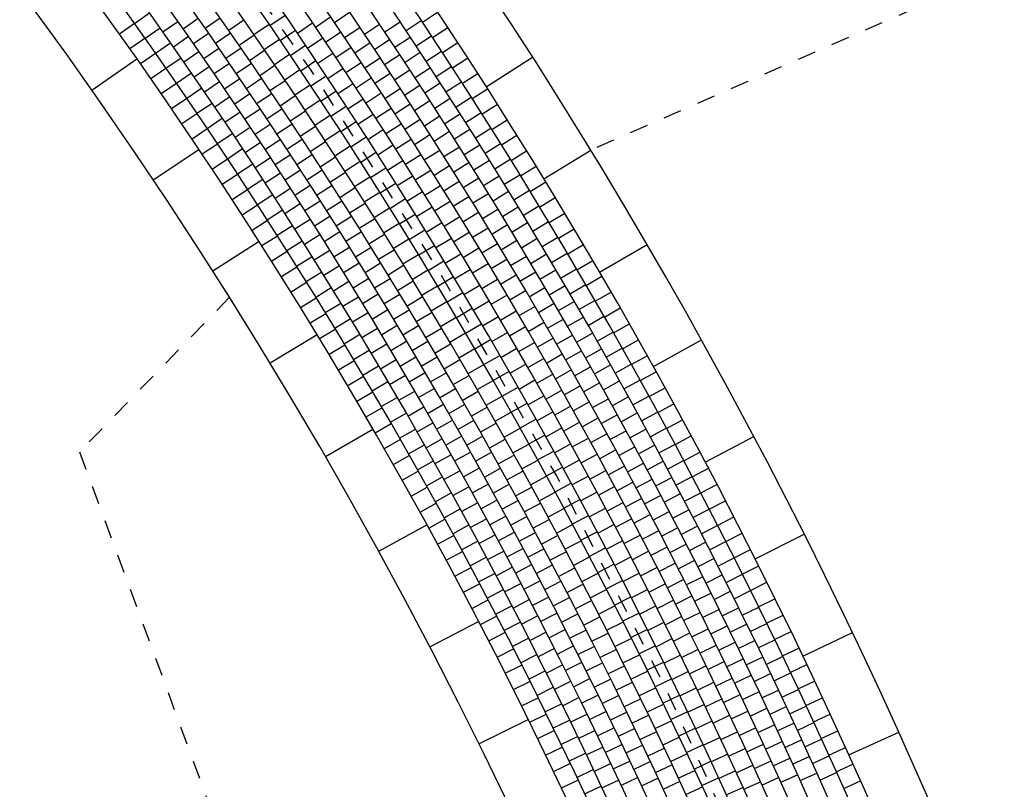
# Model space of a CAD drawing. Units: millimetres. Extents: x 535892 to 1082543, y 3411900 to 6830410.
# Drawn here: x 540808 to 540814, y 3416775 to 3416779 of the extents above; entities that cross this region are included whole.
import ezdxf

# ---------------------------------------------------------------- set-up
doc = ezdxf.new("R2010")
doc.units = ezdxf.units.MM
doc.header["$LTSCALE"] = 10
for name, pattern in [('!4#10#$0${ Arrow }', [0]), ('CENTER', [2, 1.25, -0.25, 0.25, -0.25]), ('DASHED2', [0.375, 0.25, -0.125])]:
    doc.linetypes.add(name, pattern=pattern)
for name, color, linetype in [('1-11-道路中心线', 1, 'Continuous'), ('1-12-等高线', 8, 'Continuous'), ('1-23-铺装填充1', 251, 'Continuous'), ('T-SJ', 30, 'Continuous'), ('t-景观', 30, 'Continuous')]:
    doc.layers.add(name, color=color, linetype=linetype)

# ---------------------------------------------------------------- blocks, each defined once
blk = doc.blocks.new('300')
at = {"layer": '1-23-铺装填充1', "color": 251}
blk.add_line((0, 0.3), (0, 0), dxfattribs=at)
blk = doc.blocks.new('100')
at = {"layer": '1-23-铺装填充1', "color": 251, "linetype": '!4#10#$0${ Arrow }'}
blk.add_line((0, 0.1), (0, 0), dxfattribs=at)

msp = doc.modelspace()

# ---------------------------------------------------------------- hatches: boundary and pattern name
at = {"layer": '1-23-铺装填充1', "linetype": '!4#10#$0${ Arrow }'}
h = msp.add_hatch(dxfattribs=at)
h.set_pattern_fill('AR-CONC', color=15, scale=0.25, angle=-92.5873)
h.set_pattern_definition([(327.99971, (540734.89956, 3416983.8191), (0.02392575, -0.456575), [0.047625, -0.523875]), (272.99971, (540734.89956, 3416983.8191), (0.4607319, 0.1537221), [0.0381, -0.4191]), (18.45071, (540734.90156, 3416983.78104), (0.4846557, -0.30285483), [0.040475, -0.445225]), (324.1839, (540735.02533, 3416983.83676), (-0.0097692, -0.68573015), [0.0714375, -0.7858125]), (14.6353, (540735.0245, 3416983.7796), (0.6951422, -0.5016507), [0.0607125, -0.6678375]), (269.1837, (540735.0253, 3416983.83676), (0.6951412, -0.5016518), [0.05715, -0.62865]), (298.99971, (540735.00272, 3416983.76946), (-0.20042602, -0.41092893), [0.047625, -0.523875]), (243.99971, (540735.00272, 3416983.76946), (0.47749115, -0.08891886), [0.0381, -0.4191]), (349.45111, (540734.98602, 3416983.7352), (0.277066, -0.4998466), [0.040475, -0.445225]), (315.499706, (540734.89956, 3416983.81909), (0.210405126, 0.021772024), [0, -0.41402, 0, -0.42545, 0, -0.4206875]), (285.499706, (540734.89956, 3416983.81909), (0.27126214, -0.13056874), [0, -0.24257, 0, -0.404495, 0, -0.1603375]), (245.499706, (540734.87986, 3416983.95931), (0.032992194, -0.33767098), [0, -0.15875, 0, -0.4953, 0, -0.657225]), (235.499706, (540734.87102, 3416984.0222), (0.11448476, -0.35787287), [0, -0.206375, 0, -0.32893, 0, -0.466725])])
edge = h.paths.add_edge_path()
edge.add_arc((541043.1627, 3416926.18), 46.1006, -76.81654, -31.59692)
edge.add_line((541082.4291, 3416902.0261), (541080.949, 3416903.0556))
edge.add_arc((541043.1627, 3416926.18), 44.3006, -76.79178, -31.46577, ccw=False)
edge.add_line((541053.285, 3416883.0514), (540969.183, 3416865.1455))
edge.add_line((540969.183, 3416865.1455), (540835.8325, 3416836.7544))
edge.add_arc((540840.6099, 3416809.8348), 27.3402, 100.06347, 186.13598)
edge.add_arc((540837.8398, 3416810.7459), 24.7127, 188.92388, 192.63115)
edge.add_arc((540730.3816, 3416783.4309), 86.1758, -3.371057, 14.729751, ccw=False)
edge.add_arc((540639.4751, 3416796.9043), 177.9019, -9.479259, -5.982181, ccw=False)
edge.add_arc((540639.5061, 3416796.9004), 177.8707, -12.658848, -9.479668, ccw=False)
edge.add_arc((540640.062, 3416796.7579), 177.2971, -14.754459, -12.653268, ccw=False)
edge.add_arc((540639.8795, 3416796.796), 177.4833, -15.746976, -14.751343, ccw=False)
edge.add_arc((540897.1216, 3416726.589), 89.186, 165.692718, 186.650453)
edge.add_line((540808.5357, 3416716.2602), (540809.0958, 3416712.25))
edge.add_arc((540897.1216, 3416726.589), 89.186, 189.251966, 193.129656)
edge.add_arc((540660.4885, 3416658.0831), 157.3574, 5.690933, 17.85484, ccw=False)
edge.add_arc((540612.8001, 3416660.6074), 204.6886, -3.014768, 3.663718, ccw=False)
edge.add_arc((540791.4593, 3416651.364), 25.7911, -61.47345, -3.3828, ccw=False)
edge.add_line((540803.7762, 3416628.704), (540786.1307, 3416620.0943))
edge.add_arc((540798.9743, 3416621.2997), 12.9001, 185.36143, 187.99971)
edge.add_line((540786.1998, 3416619.5044), (540786.3811, 3416618.2137))
edge.add_line((540786.3811, 3416618.2137), (540804.6025, 3416627.1044))
edge.add_arc((540791.4589, 3416651.3641), 27.5915, -61.55161, -3.37538)
edge.add_arc((540612.6927, 3416660.6099), 206.5959, -3.016077, 3.667058)
edge.add_arc((540660.4588, 3416658.0786), 159.1875, 5.676286, 17.827637)
edge.add_arc((540897.1216, 3416726.589), 87.386, 165.708233, 193.078676, ccw=False)
edge.add_arc((540639.4751, 3416796.9043), 179.7019, -15.73836, -13.901922)
edge.add_line((540813.9133, 3416753.729), (540814.4338, 3416755.8886))
edge.add_arc((540639.2549, 3416796.9466), 179.9261, -13.190734, -9.480984)
edge.add_arc((540639.4751, 3416796.9043), 179.7019, -9.479259, -5.969136)
edge.add_arc((540730.3816, 3416783.4309), 87.9758, -3.397844, 14.707762)
edge.add_arc((540837.8398, 3416810.7459), 22.9127, 189.03322, 192.55069, ccw=False)
edge.add_arc((540840.6091, 3416809.835), 25.5395, 100.01865, 186.03818, ccw=False)
edge.add_line((540836.1661, 3416834.9851), (541002.089, 3416870.3111))
edge.add_line((541002.089, 3416870.3111), (541053.6769, 3416881.2945))

# ---------------------------------------------------------------- linework, layer by layer
at = {"layer": '1-11-道路中心线', "linetype": 'CENTER', "ltscale": 0.005}
msp.add_arc((540786.4643, 3416763.5299), 28.0739, 348.03107, 74.3019, dxfattribs=at)
at = {"layer": '1-12-等高线', "linetype": 'DASHED2', "ltscale": 0.01}
for points in [[(540809.7965, 3416807.4371), (540810.5859, 3416806.0507), (540812.0524, 3416800.3521), (540813.3306, 3416796.1588), (540814.0155, 3416789.4688), (540814.6216, 3416781.6059), (540813.6421, 3416779.7284), (540811.3192, 3416778.7115)], [(540809.346, 3416777.9076), (540808.5269, 3416777.0626), (540810.7984, 3416770.8873), (540811.5011, 3416766.5933), (540811.7217, 3416762.6753), (540811.3694, 3416759.567), (540810.2241, 3416758.2068), (540809.0516, 3416757.2128), (540808.9732, 3416755.5908)]]:
    msp.add_lwpolyline(points, dxfattribs=at)
at = {"layer": 'T-SJ', "color": 251}
for points in [[(540814.6457, 3416768.5415, 0.287874), (540794.207, 3416791.0867, -0.012211), (540791.1406, 3416792.0585, -0.01613), (540787.1694, 3416793.5697, -0.053548), (540774.8429, 3416800.3494)], [(540814.6933, 3416768.8372, 0.285206), (540794.2345, 3416791.1828, -0.012209), (540791.1731, 3416792.1531, -0.01613), (540787.2079, 3416793.6619, -0.05294), (540775.0312, 3416800.3401)], [(540814.5964, 3416768.2389, 0.290627), (540794.1796, 3416790.9905, -0.012213), (540791.1081, 3416791.964, -0.01613), (540787.1308, 3416793.4774, -0.05294), (540774.9171, 3416800.1758, -0.05294)], [(540814.5454, 3416767.9286, 0.293473), (540794.1521, 3416790.8944, -0.012214), (540791.0755, 3416791.8694, -0.01613), (540787.0923, 3416793.3851, -0.052339), (540774.9901, 3416800.0035)], [(540814.4923, 3416767.6099, 0.29642), (540794.1247, 3416790.7982, -0.012216), (540791.043, 3416791.7748, -0.01613), (540787.0537, 3416793.2929, -0.051746), (540775.062, 3416799.8324)], [(540814.4371, 3416767.2821, 0.299477), (540794.0972, 3416790.702, -0.012218), (540791.0105, 3416791.6803, -0.01613), (540787.0151, 3416793.2006, -0.051161), (540775.1329, 3416799.6625, -0.051161)], [(540814.3796, 3416766.9442, 0.302655), (540794.0698, 3416790.6059, -0.012219), (540790.978, 3416791.5857, -0.01613), (540786.9766, 3416793.1083, -0.050583), (540775.2027, 3416799.4938)], [(540814.3194, 3416766.5951, 0.305967), (540794.0423, 3416790.5097, -0.012221), (540790.9454, 3416791.4912, -0.01613), (540786.938, 3416793.0161, -0.050013), (540775.2715, 3416799.3261)], [(540814.2563, 3416766.2333, 0.309429), (540794.0149, 3416790.4136, -0.012223), (540790.9129, 3416791.3966, -0.01613), (540786.8995, 3416792.9238, -0.04945), (540775.3393, 3416799.1595, -0.04945)], [(540814.1899, 3416765.8573, 0.313059), (540793.9874, 3416790.3174, -0.012224), (540790.8804, 3416791.302, -0.01613), (540786.8609, 3416792.8315, -0.048893), (540775.4061, 3416798.994)], [(540814.1197, 3416765.465, 0.316881), (540793.96, 3416790.2212, -0.012226), (540790.8478, 3416791.2075, -0.01613), (540786.8223, 3416792.7393, -0.048344), (540775.4721, 3416798.8295)], [(540814.0452, 3416765.0538, 0.320925), (540793.9325, 3416790.1251, -0.012228), (540790.8153, 3416791.1129, -0.01613), (540786.7838, 3416792.647, -0.047801), (540775.5371, 3416798.666, -0.047801)], [(540813.9656, 3416764.6205, 0.325227), (540793.9051, 3416790.0289, -0.012229), (540790.7828, 3416791.0184, -0.01613), (540786.7452, 3416792.5547, -0.047264), (540775.6012, 3416798.5034, -0.047264)], [(540813.8799, 3416764.1606, 0.329837), (540793.8776, 3416789.9328, -0.012231), (540790.7502, 3416790.9238, -0.01613), (540786.7067, 3416792.4625, -0.047264), (540775.546, 3416798.42, -0.047264)]]:
    msp.add_lwpolyline(points, format="xyb", dxfattribs=at)
at = {"layer": 'T-SJ', "linetype": '!4#10#$0${ Arrow }'}
msp.add_lwpolyline([(540814.4499, 3416771.5929, 0.259756), (540794.3443, 3416791.5675, -0.012203), (540791.3033, 3416792.5313)], format="xyb", dxfattribs=at)
msp.add_arc((540786.4641, 3416763.5296), 27.0242, 348.09265, 76.19429, dxfattribs=at)
at = {"layer": 't-景观'}
for points in [[(540814.1616, 3416771.5098, 0.259768), (540794.262, 3416791.279, -0.012208), (540791.2057, 3416792.2477, -0.01613), (540787.2465, 3416793.7542, -0.054791), (540774.6912, 3416800.7004, -0.054791)], [(540813.7879, 3416763.6747, 0.334659), (540793.8501, 3416789.8366, -0.064335), (540778.0695, 3416796.7124)]]:
    msp.add_lwpolyline(points, format="xyb", dxfattribs=at)

# ---------------------------------------------------------------- block references
at = {"layer": '1-23-铺装填充1', "color": 2, "linetype": '!4#10#$0${ Arrow }'}
for p, rotation in [((540808.8403, 3416779.2113), 125.023595458124), ((540811.0012, 3416779.2203), 122.5942524101457), ((540809.1793, 3416778.7163), 123.7654613072908), ((540811.3192, 3416778.7115), 121.4135891236087), ((540809.5072, 3416778.2138), 122.5073271564575), ((540811.6266, 3416778.1963), 120.2329258370715), ((540809.8241, 3416777.7044), 121.2491930056243), ((540811.9234, 3416777.6748), 119.0522625505346), ((540810.1297, 3416777.188), 119.9910588547911), ((540812.2093, 3416777.1474), 117.8715992639975), ((540810.4239, 3416776.6651), 118.7329247039579), ((540812.4843, 3416776.6141), 116.6909359774605), ((540810.7065, 3416776.1359), 117.4747905531246), ((540812.7483, 3416776.0753), 115.5102726909234), ((540810.9775, 3416775.6005), 116.2166564022914), ((540813.0011, 3416775.5312), 114.3296094043863)]:
    msp.add_blockref('300', p, dxfattribs=dict(at, rotation=rotation))
at = {"layer": 'T-SJ', "color": 2, "linetype": '!4#10#$0${ Arrow }'}
for p, rotation in [((540810.002, 3416779.4656), 124.0964479542472), ((540810.4829, 3416779.4664), 123.5616334688537), ((540808.9091, 3416779.4625), 125.3668714485684), ((540809.0644, 3416779.4159), 125.1015103921521), ((540809.1745, 3416779.4331), 124.9995964303694), ((540809.2952, 3416779.435), 124.8602769008244), ((540809.4247, 3416779.4237), 124.689268886726), ((540809.6494, 3416779.4502), 124.4732589373857), ((540809.8982, 3416779.4405), 124.1720645114313), ((540810.2779, 3416779.4136), 123.7003761387926), ((540810.3935, 3416779.4204), 123.5837693946129), ((540808.8266, 3416779.406), 125.3702368798443), ((540808.9668, 3416779.3809), 125.1586524845288), ((540809.562, 3416779.4008), 124.4911126815203), ((540809.7058, 3416779.3677), 124.2694832290778), ((540809.7993, 3416779.4081), 124.2304564743471), ((540809.9542, 3416779.3577), 123.9697280454925), ((540810.0579, 3416779.3827), 123.8948235124291), ((540810.1659, 3416779.4012), 123.8045155328291), ((540810.5381, 3416779.383), 123.3628077067084), ((540808.8843, 3416779.3243), 125.1612584659953), ((540809.1218, 3416779.334), 124.8940453780658), ((540809.2317, 3416779.3511), 124.7928799259087), ((540809.3522, 3416779.3528), 124.6543035243358), ((540809.4815, 3416779.3414), 124.4840333143802), ((540809.6185, 3416779.3183), 124.2866096465022), ((540809.8554, 3416779.3254), 124.0274029375269), ((540810.2214, 3416779.318), 123.6035981214593), ((540810.3332, 3416779.3303), 123.5001608165557), ((540810.4486, 3416779.337), 123.3842512718154), ((540809.0242, 3416779.299), 124.9504335204891), ((540809.1788, 3416779.2519), 124.6865803639795), ((540809.2886, 3416779.2688), 124.5861634214479), ((540809.4089, 3416779.2705), 124.4483301478471), ((540809.538, 3416779.2588), 124.2787977420344), ((540809.762, 3416779.285), 124.06570752077), ((540810.0099, 3416779.2746), 123.7673915795538), ((540810.1135, 3416779.2996), 123.693199070611), ((540810.5035, 3416779.2534), 123.1847331490178), ((540810.5929, 3416779.2994), 123.1639819445631), ((540808.9418, 3416779.2425), 124.9522800521463), ((540809.0814, 3416779.2169), 124.7422145564495), ((540809.6746, 3416779.2356), 124.082106611484), ((540809.8178, 3416779.202), 123.8619318124623), ((540809.9112, 3416779.2424), 123.8243494007067), ((540810.1688, 3416779.2163), 123.491574628793), ((540810.2766, 3416779.2346), 123.4026807100897), ((540810.3883, 3416779.2468), 123.2999454943186), ((540810.6475, 3416779.2156), 122.9651561824177), ((540808.9989, 3416779.1604), 124.7433016382975), ((540809.2356, 3416779.1696), 124.4791153498931), ((540809.3453, 3416779.1864), 124.3794469169872), ((540809.4653, 3416779.1879), 124.2423567713586), ((540809.5942, 3416779.1761), 124.0735621696886), ((540809.7305, 3416779.1527), 123.8776035764658), ((540809.9667, 3416779.1592), 123.6212958638863), ((540810.0654, 3416779.1914), 123.5650551136151), ((540810.3315, 3416779.151), 123.20176329872), ((540810.443, 3416779.1631), 123.0997301720817), ((540810.5581, 3416779.1696), 122.9852150262203), ((540809.1382, 3416779.1347), 124.5339955924098), ((540809.4016, 3416779.1038), 124.1727304125264), ((540809.5214, 3416779.1051), 124.03638339487), ((540809.65, 3416779.0932), 123.8683265973428), ((540809.8734, 3416779.1189), 123.6581561041545), ((540810.1205, 3416779.108), 123.3627186476764), ((540810.2238, 3416779.1328), 123.2899501869748), ((540810.7018, 3416779.1316), 122.7663304202723), ((540809.0557, 3416779.0781), 124.5343232244486), ((540809.1947, 3416779.0522), 124.32577662837), ((540809.292, 3416779.087), 124.2716503358068), ((540809.7861, 3416779.0695), 123.6731005414476), ((540809.9287, 3416779.0356), 123.4543803958467), ((540810.0219, 3416779.0758), 123.4182423270661), ((540810.2786, 3416779.0491), 123.0883257451568), ((540810.3861, 3416779.0672), 123.0008458873502), ((540810.4975, 3416779.0792), 122.8995148498447), ((540810.6124, 3416779.0856), 122.7856969034227), ((540810.7557, 3416779.0474), 122.5675046581269), ((540809.1123, 3416778.9956), 124.3253448105996), ((540809.3482, 3416779.0043), 124.0641853217204), ((540809.4576, 3416779.0209), 123.9660139080657), ((540809.5773, 3416779.0222), 123.8304100183813), ((540809.7056, 3416779.01), 123.6630910249969), ((540809.8414, 3416778.9862), 123.4685975064295), ((540810.0769, 3416778.9923), 123.2151887902459), ((540810.1753, 3416779.0244), 123.1603821817376), ((540810.4404, 3416778.9833), 122.7999284759806), ((540810.5517, 3416778.9952), 122.6992995276077), ((540810.6664, 3416779.0015), 122.5861787806252), ((540809.251, 3416778.9695), 124.1175576643304), ((540809.5133, 3416778.9379), 123.7592974036049), ((540809.6328, 3416778.939), 123.6244366418927), ((540809.7609, 3416778.9267), 123.4578554526511), ((540809.9837, 3416778.952), 123.2506046875388), ((540810.2299, 3416778.9406), 122.9580457157989), ((540810.333, 3416778.9653), 122.8867013033387), ((540810.8094, 3416778.963), 122.3686788959816), ((540809.1685, 3416778.9129), 124.1163663967507), ((540809.3069, 3416778.8866), 123.9093387002907), ((540809.4041, 3416778.9213), 123.8567203076341), ((540809.8964, 3416778.9027), 123.2640944714113), ((540810.1315, 3416778.9085), 123.0121352534256), ((540810.3872, 3416778.8812), 122.6850768615206), ((540810.4945, 3416778.8991), 122.5990110646108), ((540810.6056, 3416778.9109), 122.4990842053707), ((540810.7201, 3416778.9171), 122.3866606578276), ((540810.8628, 3416778.8785), 122.1698531338362), ((540809.2244, 3416778.83), 123.9073879829018), ((540809.4596, 3416778.8382), 123.6492552935477), ((540809.5687, 3416778.8547), 123.5525808991442), ((540809.688, 3416778.8556), 123.4184632654042), ((540809.8159, 3416778.8432), 123.2526198803053), ((540809.9511, 3416778.819), 123.0595914363931), ((540810.0384, 3416778.8683), 123.046828979231), ((540810.1858, 3416778.8246), 122.8090817166052), ((540810.2842, 3416778.8566), 122.7557092498601), ((540810.6591, 3416778.8265), 122.2988688831337), ((540810.7735, 3416778.8326), 122.1871425350301), ((540809.3626, 3416778.8035), 123.701119736251), ((540809.6239, 3416778.7712), 123.3458643946835), ((540809.7429, 3416778.7721), 123.2124898889156), ((540810.0927, 3416778.7844), 122.8430532709232), ((540810.3381, 3416778.7724), 122.5533727839214), ((540810.441, 3416778.7969), 122.4834524197025), ((540810.5482, 3416778.8148), 122.3980936532411), ((540810.9159, 3416778.7937), 121.9710273716909), ((540809.2801, 3416778.747), 123.6984095690529), ((540809.4179, 3416778.7202), 123.4929007722114), ((540809.5149, 3416778.7549), 123.4417902794614), ((540809.8706, 3416778.7595), 123.0473843079594), ((540810.0055, 3416778.7351), 122.855088401375), ((540810.2399, 3416778.7404), 122.606028179785), ((540810.4946, 3416778.7125), 122.2818279778844), ((540810.6016, 3416778.7303), 122.1971762418715), ((540810.7124, 3416778.7419), 122.0986535608968), ((540810.8267, 3416778.7478), 121.9876244122326), ((540809.3354, 3416778.6637), 123.489431155204), ((540809.5698, 3416778.6713), 123.234325265375), ((540809.6787, 3416778.6876), 123.1391478902227), ((540809.7976, 3416778.6883), 123.0065165124269), ((540809.9249, 3416778.6755), 122.8421487356135), ((540810.1468, 3416778.7003), 122.6392775626154), ((540810.3918, 3416778.688), 122.3510363179826), ((540810.8795, 3416778.6629), 121.7881062894351), ((540810.9687, 3416778.7088), 121.7722016095455), ((540809.4729, 3416778.6367), 123.2846818081717), ((540809.8519, 3416778.6043), 122.8005431359383), ((540810.0596, 3416778.651), 122.6505853663569), ((540810.2006, 3416778.616), 122.4355018543077), ((540810.2936, 3416778.6561), 122.4029746429648), ((540810.5479, 3416778.6279), 122.0802035360663), ((540810.6548, 3416778.6455), 121.9962588305017), ((540810.7654, 3416778.6571), 121.8984382386598), ((540811.0212, 3416778.6237), 121.5733758474002), ((540809.3904, 3416778.5802), 123.2804527413551), ((540809.5277, 3416778.553), 123.076462844132), ((540809.6245, 3416778.5876), 123.0268602512887), ((540809.7332, 3416778.6038), 122.932431385762), ((540809.979, 3416778.5914), 122.6369131632678), ((540810.1134, 3416778.5667), 122.4460823313386), ((540810.347, 3416778.5716), 122.1999211061444), ((540810.4451, 3416778.6034), 122.1486998520439), ((540810.7076, 3416778.5606), 121.795341419132), ((540810.8181, 3416778.5721), 121.6982229164228), ((540810.932, 3416778.5778), 121.5885881666375), ((540809.4452, 3416778.4965), 123.0714743275062), ((540809.6788, 3416778.5036), 122.8193952372024), ((540809.7874, 3416778.5197), 122.7257148813012), ((540809.9059, 3416778.5202), 122.5945697594497), ((540810.0328, 3416778.5071), 122.4316775909219), ((540810.2541, 3416778.5315), 122.2317261459999), ((540810.4982, 3416778.5187), 121.9463633861051), ((540810.6008, 3416778.543), 121.8785790942482), ((540811.0734, 3416778.5384), 121.3745500852548), ((540809.5821, 3416778.4691), 122.8682438800923), ((540810.1669, 3416778.4822), 122.2415792963204), ((540810.3073, 3416778.4468), 122.027950437692), ((540810.4002, 3416778.4868), 121.9968675693242), ((540810.6535, 3416778.458), 121.6769546524302), ((540810.7601, 3416778.4756), 121.5944240077623), ((540810.8705, 3416778.4869), 121.4980075941859), ((540810.9842, 3416778.4926), 121.3890700438399), ((540811.1253, 3416778.453), 121.1757243231094), ((540809.4996, 3416778.4126), 122.8624959136573), ((540809.7329, 3416778.4195), 122.611930223116), ((540809.8413, 3416778.4355), 122.5189983768405), ((540809.9596, 3416778.4358), 122.3885963829611), ((540810.0863, 3416778.4226), 122.2264420185761), ((540810.2201, 3416778.3975), 122.0370762613023), ((540810.453, 3416778.4019), 121.7938140325039), ((540810.551, 3416778.4337), 121.7440269201665), ((540810.8124, 3416778.3903), 121.3935065963926), ((540810.9226, 3416778.4016), 121.2977922719489), ((540811.0362, 3416778.4071), 121.1895519210425), ((540809.6362, 3416778.385), 122.6600249160526), ((540809.7866, 3416778.3352), 122.4044652090297), ((540809.8949, 3416778.3511), 122.3122818723797), ((540810.013, 3416778.3513), 122.1826230064725), ((540810.1395, 3416778.3379), 122.0212064462303), ((540810.3602, 3416778.3619), 121.8241747293842), ((540810.6034, 3416778.3486), 121.5416904542277), ((540810.7058, 3416778.3728), 121.4753302106121), ((540811.1769, 3416778.3673), 120.9768985609641), ((540809.5537, 3416778.3285), 122.6535174998084), ((540809.69, 3416778.3008), 122.451805952013), ((540810.273, 3416778.3127), 121.8325732262841), ((540810.5055, 3416778.3168), 121.5907604956836), ((540810.7579, 3416778.2874), 121.273705768794), ((540810.8643, 3416778.3048), 121.1925891850229), ((540810.9744, 3416778.316), 121.0975769497119), ((540811.0878, 3416778.3215), 120.9900337982449), ((540811.2283, 3416778.2815), 120.7780727988187), ((540809.6075, 3416778.2442), 122.4445390859594), ((540809.8401, 3416778.2506), 122.1970001949434), ((540809.9482, 3416778.2665), 122.1055653679191), ((540810.0661, 3416778.2666), 121.9766496299839), ((540810.1923, 3416778.2531), 121.8159708738845), ((540810.3256, 3416778.2276), 121.6280701912658), ((540810.4127, 3416778.2769), 121.6203990210764), ((540810.5578, 3416778.2316), 121.3877069588634), ((540810.6556, 3416778.2633), 121.339353988289), ((540811.0259, 3416778.2303), 120.897361627475), ((540811.1392, 3416778.2357), 120.7905156754474), ((540809.7435, 3416778.2163), 122.2435869879733), ((540810.0012, 3416778.1817), 121.8988488634582), ((540810.1189, 3416778.1816), 121.7706762534953), ((540810.465, 3416778.1916), 121.4166233127686), ((540810.7074, 3416778.1778), 121.1370175223502), ((540810.8097, 3416778.2019), 121.072081326976), ((540810.916, 3416778.2192), 120.9916717736532), ((540811.2793, 3416778.1955), 120.5792470366734), ((540809.661, 3416778.1597), 122.2355606721105), ((540809.7967, 3416778.1316), 122.0353680239337), ((540809.8932, 3416778.1659), 121.989535180857), ((540810.2449, 3416778.168), 121.6107353015386), ((540810.3779, 3416778.1424), 121.4235671562477), ((540810.6097, 3416778.1461), 121.1846534220432), ((540810.9673, 3416778.1334), 120.7907543622835), ((540811.0771, 3416778.1444), 120.6971463052379), ((540811.1902, 3416778.1497), 120.5909975526498), ((540809.7142, 3416778.075), 122.0265822582616), ((540809.946, 3416778.081), 121.7820701667707), ((540810.0539, 3416778.0967), 121.6921323589976), ((540810.1714, 3416778.0965), 121.5647028770067), ((540810.2972, 3416778.0827), 121.4054997291928), ((540810.517, 3416778.1062), 121.2128476044607), ((540810.759, 3416778.0921), 120.9346810564114), ((540810.8611, 3416778.1161), 120.8704568851578), ((540811.33, 3416778.1093), 120.380421274528), ((540809.8496, 3416778.0467), 121.827149059894), ((540810.4299, 3416778.057), 121.2190641212296), ((540810.5687, 3416778.0206), 121.009071896153), ((540810.6613, 3416778.0605), 120.9815998852228), ((540810.9123, 3416778.0302), 120.6688324433398), ((540811.0183, 3416778.0474), 120.5898369509138), ((540811.128, 3416778.0583), 120.496930983001), ((540811.2409, 3416778.0635), 120.3914794298523), ((540811.3804, 3416778.0229), 120.1815955123826), ((540809.767, 3416777.9901), 121.8176038444127), ((540809.9022, 3416777.9617), 121.6189300958543), ((540809.9985, 3416777.9959), 121.5746051526843), ((540810.1063, 3416778.0115), 121.4854158545368), ((540810.2236, 3416778.0112), 121.3587295005181), ((540810.3491, 3416777.9973), 121.200264156847), ((540810.4816, 3416777.9713), 121.0145610862114), ((540810.7127, 3416777.9747), 120.7785463484026), ((540810.8102, 3416778.0062), 120.7323445904728), ((540811.0691, 3416777.9612), 120.3889195395441), ((540811.1786, 3416777.9721), 120.2967156607639), ((540811.2914, 3416777.9772), 120.1919613070547), ((540809.8196, 3416777.9051), 121.6086254305638), ((540810.0507, 3416777.9106), 121.3671401385979), ((540810.1584, 3416777.9261), 121.2786993500761), ((540810.2755, 3416777.9257), 121.1527561240295), ((540810.4008, 3416777.9117), 120.9950285845012), ((540810.62, 3416777.9348), 120.8052961878451), ((540810.8612, 3416777.9202), 120.530008124534), ((540810.9631, 3416777.9441), 120.4672080015217), ((540811.4306, 3416777.9364), 119.9827697502373), ((540809.9545, 3416777.8764), 121.4107111318147), ((540810.5329, 3416777.8855), 120.8100580511931), ((540810.7637, 3416777.8886), 120.5754928115823), ((540811.0137, 3416777.8578), 120.2655835597035), ((540811.1195, 3416777.8749), 120.1880021281744), ((540811.2289, 3416777.8856), 120.096500338527), ((540811.3415, 3416777.8906), 119.9924431842572), ((540809.8719, 3416777.8198), 121.3996470167149), ((540810.1026, 3416777.8251), 121.1596751245116), ((540810.2101, 3416777.8406), 121.0719828456153), ((540810.3271, 3416777.8401), 120.9467827475408), ((540810.4521, 3416777.8258), 120.7897930121553), ((540810.584, 3416777.7996), 120.605555016175), ((540810.6711, 3416777.8488), 120.6015204795373), ((540810.8144, 3416777.8025), 120.372439274762), ((540810.9118, 3416777.8339), 120.3276716585953), ((540811.2789, 3416777.799), 119.89628501629), ((540811.3914, 3416777.8039), 119.7929250614597), ((540811.4804, 3416777.8497), 119.7839439880919), ((540810.0064, 3416777.791), 121.2024921677749), ((540810.2616, 3416777.7548), 120.8652663411546), ((540810.3784, 3416777.7542), 120.7408093710522), ((540810.7218, 3416777.7626), 120.3977447712295), ((540810.9622, 3416777.7475), 120.1253351926565), ((540811.0639, 3416777.7714), 120.0639591178855), ((540811.1696, 3416777.7883), 119.9870847168046), ((540811.5299, 3416777.7628), 119.5851182259466), ((540809.9238, 3416777.7343), 121.190668602866), ((540810.0581, 3416777.7054), 120.9942732037353), ((540810.1542, 3416777.7395), 120.9522101104253), ((540810.5031, 3416777.7398), 120.5845574398095), ((540810.6348, 3416777.7134), 120.4010519811568), ((540810.8648, 3416777.7161), 120.1693857379418), ((540811.2195, 3416777.7016), 119.786167305435), ((540811.3286, 3416777.7122), 119.696069694053), ((540811.4409, 3416777.7171), 119.5934069386622), ((540809.9754, 3416777.6487), 120.9816901890171), ((540810.2055, 3416777.6536), 120.7447450963389), ((540810.3127, 3416777.6689), 120.6585498366938), ((540810.4293, 3416777.6682), 120.5348359945637), ((540810.5539, 3416777.6537), 120.3793218674637), ((540810.7723, 3416777.6763), 120.1939690629217), ((540811.0122, 3416777.6609), 119.9229987267178), ((540811.1139, 3416777.6847), 119.8623346760674), ((540811.5791, 3416777.6758), 119.3862924638012), ((540810.1094, 3416777.6195), 120.7860542396956), ((540810.3636, 3416777.5828), 120.4518333322331), ((540810.6852, 3416777.6271), 120.1965489461386), ((540810.8224, 3416777.5897), 119.9901933546139), ((540810.9149, 3416777.6296), 119.9663322011215), ((540811.1635, 3416777.5979), 119.6607102342493), ((540811.269, 3416777.6148), 119.5852498940653), ((540811.378, 3416777.6253), 119.495854371816), ((540811.4901, 3416777.63), 119.3938888158645), ((540811.628, 3416777.5886), 119.1874667016559), ((540810.0268, 3416777.5629), 120.7727117751682), ((540810.1604, 3416777.5335), 120.577835275656), ((540810.2565, 3416777.5676), 120.5372800822526), ((540810.48, 3416777.582), 120.328862618075), ((540810.6043, 3416777.5673), 120.1740862951178), ((540810.7354, 3416777.5405), 119.9920459111204), ((540810.9647, 3416777.5428), 119.7632786643012), ((540811.062, 3416777.5742), 119.720662260779), ((540811.4271, 3416777.5382), 119.295639049579), ((540811.5391, 3416777.5428), 119.194370693067), ((540810.0778, 3416777.4769), 120.5637333613193), ((540810.3071, 3416777.4814), 120.3298150681663), ((540810.4141, 3416777.4965), 120.2451168277723), ((540810.5303, 3416777.4956), 120.1228892415864), ((540810.6544, 3416777.4808), 119.968850722772), ((540810.8723, 3416777.503), 119.7864176463061), ((540811.1114, 3416777.4873), 119.5183257948403), ((540811.2129, 3416777.5109), 119.4590857924313), ((540811.3182, 3416777.5277), 119.3843324826955), ((540811.6767, 3416777.5012), 118.9886409395104), ((540810.2111, 3416777.4474), 120.3696163116162), ((540810.7852, 3416777.4538), 119.7875428761023), ((540811.0142, 3416777.4559), 119.5602251274809), ((540811.2619, 3416777.4238), 119.2574613506132), ((540811.3671, 3416777.4405), 119.1834150713259), ((540811.4758, 3416777.4509), 119.0954237273421), ((540811.5877, 3416777.4554), 118.9948525702695), ((540810.1285, 3416777.3907), 120.3547549474703), ((540810.3575, 3416777.395), 120.12235005408), ((540810.4643, 3416777.41), 120.0384003233116), ((540810.5803, 3416777.409), 119.9169158650978), ((540810.7042, 3416777.394), 119.7636151504262), ((540810.8347, 3416777.367), 119.5830398410841), ((540810.9218, 3416777.4162), 119.5826419379983), ((540811.0634, 3416777.3689), 119.3571715906606), ((540811.1605, 3416777.4001), 119.3159893289015), ((540811.636, 3416777.3679), 118.7953344474719), ((540811.725, 3416777.4136), 118.7898151773651), ((540810.2615, 3416777.361), 120.1613973475765), ((540810.5142, 3416777.3233), 119.8316838188508), ((540810.6301, 3416777.3222), 119.7109424886092), ((540810.971, 3416777.3291), 119.3788662296905), ((540811.3106, 3416777.3365), 119.0558369087951), ((540811.4157, 3416777.3531), 118.9824976599562), ((540811.5243, 3416777.3634), 118.8952084051051), ((540811.773, 3416777.3259), 118.5909894152197), ((540810.1788, 3416777.3043), 120.1457765336214), ((540810.3116, 3416777.2744), 119.9531783835369), ((540810.4075, 3416777.3084), 119.9148850399936), ((540810.7537, 3416777.3072), 119.5583795780803), ((540810.8839, 3416777.2799), 119.3785368060659), ((540811.1122, 3416777.2816), 119.1541180538404), ((540811.2093, 3416777.3129), 119.1136528629629), ((540811.464, 3416777.2655), 118.7815802485864), ((540811.5725, 3416777.2758), 118.6949930828681), ((540811.684, 3416777.2802), 118.5958163246744), ((540810.2289, 3416777.2177), 119.9367981197725), ((540810.4572, 3416777.2216), 119.7074200259073), ((540810.5638, 3416777.2365), 119.6249673143901), ((540810.6795, 3416777.2353), 119.5049691121206), ((540810.8029, 3416777.2201), 119.3531440057346), ((540811.0199, 3416777.2419), 119.1750905213826), ((540811.2578, 3416777.2254), 118.9113163970241), ((540811.359, 3416777.249), 118.854212466977), ((540811.8207, 3416777.238), 118.3921636530743), ((540810.3614, 3416777.1877), 119.7449594194973), ((540810.9328, 3416777.1927), 119.1740337710477), ((540811.0685, 3416777.1545), 118.9713148130749), ((540811.1608, 3416777.1942), 118.9510645170201), ((540811.4071, 3416777.1613), 118.6525880251588), ((540811.512, 3416777.1778), 118.5806628372167), ((540811.6203, 3416777.188), 118.4947777606312), ((540811.7317, 3416777.1923), 118.3962982018769), ((540810.2786, 3416777.131), 119.7278197059236), ((540810.4109, 3416777.1008), 119.5367404554576), ((540810.5066, 3416777.1347), 119.4999550118209), ((540810.6131, 3416777.1495), 119.4182508099294), ((540810.7286, 3416777.1481), 119.298995735632), ((540810.8517, 3416777.1328), 119.1479084333887), ((540810.9814, 3416777.1053), 118.9695307360296), ((540811.209, 3416777.1066), 118.7480109801998), ((540811.306, 3416777.1378), 118.7089799310854), ((540811.6679, 3416777.1), 118.2945624383941), ((540811.7791, 3416777.1042), 118.1967800790794), ((540811.8681, 3416777.15), 118.1933378909291), ((540810.5557, 3416777.0475), 119.2924899977345), ((540810.662, 3416777.0623), 119.2115343054686), ((540810.7773, 3416777.0608), 119.0930223591434), ((540810.9003, 3416777.0454), 118.9426728610429), ((540811.1168, 3416777.0669), 118.7675391047671), ((540811.3539, 3416777.05), 118.5066434651466), ((540811.4549, 3416777.0735), 118.4509635833408), ((540811.5597, 3416777.0899), 118.379745425847), ((540811.9152, 3416777.0617), 117.9945121287837), ((540810.3281, 3416777.044), 119.5188412920747), ((540810.46, 3416777.0137), 119.3285214914179), ((540811.0297, 3416777.0177), 118.7650277010114), ((540811.257, 3416777.0189), 118.5449574433796), ((540811.6071, 3416777.0019), 118.1788280144773), ((540811.7151, 3416777.0119), 118.0943471161572), ((540811.8262, 3416777.016), 117.9972619562818), ((540810.3772, 3416776.9569), 119.3098628782257), ((540810.6045, 3416776.9602), 119.0850249836483), ((540810.7107, 3416776.9749), 119.0048178010079), ((540810.8258, 3416776.9734), 118.8870489826547), ((540810.9485, 3416776.9578), 118.7374372886971), ((540811.1647, 3416776.9792), 118.5637633964593), ((540811.4014, 3416776.962), 118.3043069992078), ((540811.5024, 3416776.9854), 118.2493391415227), ((540811.962, 3416776.9734), 117.7956863666383), ((540810.5088, 3416776.9264), 119.1203025273782), ((540810.759, 3416776.8874), 118.7981012965471), ((540810.874, 3416776.8857), 118.6810756061661), ((540811.0777, 3416776.93), 118.5605246659932), ((540811.2124, 3416776.8913), 118.3599876881515), ((540811.3046, 3416776.9309), 118.3419039065593), ((540811.5496, 3416776.8973), 118.0477146997047), ((540811.6542, 3416776.9136), 117.9779106031076), ((540811.7621, 3416776.9236), 117.8941317939202), ((540811.873, 3416776.9276), 117.7977438334843), ((540812.0084, 3416776.8848), 117.596860604493), ((540810.426, 3416776.8696), 119.1008844643769), ((540810.5573, 3416776.839), 118.9120835633385), ((540810.6529, 3416776.8728), 118.8775599695618), ((540810.9964, 3416776.87), 118.5322017163512), ((540811.1253, 3416776.8421), 118.3560216309751), ((540811.3519, 3416776.8428), 118.138850369739), ((540811.4487, 3416776.8739), 118.1019705332691), ((540811.8087, 3416776.8351), 117.6939164716832), ((540811.9195, 3416776.8391), 117.5982257106867), ((540810.4745, 3416776.7822), 118.891906050528), ((540810.701, 3416776.7851), 118.6700949554755), ((540810.807, 3416776.7997), 118.5913847920864), ((540810.9218, 3416776.7979), 118.4751022296776), ((540811.044, 3416776.7821), 118.3269661440054), ((540811.2597, 3416776.8032), 118.1562119798437), ((540811.4957, 3416776.7856), 117.8996340673303), ((540811.5964, 3416776.8089), 117.8460902578865), ((540811.7009, 3416776.8252), 117.7769931917379), ((540812.0546, 3416776.7961), 117.3980348423476), ((540810.6055, 3416776.7513), 118.7038645992989), ((540811.1727, 3416776.754), 118.1515185959568), ((540811.3989, 3416776.7546), 117.9357968329187), ((540811.7474, 3416776.7367), 117.5760757803682), ((540811.855, 3416776.7465), 117.4937011494462), ((540811.9657, 3416776.7504), 117.3987075878892), ((540810.5226, 3416776.6945), 118.6829276366791), ((540810.7489, 3416776.6973), 118.4626299413891), ((540810.8547, 3416776.7118), 118.3846682876256), ((540810.9693, 3416776.7099), 118.2691288531889), ((540811.0913, 3416776.694), 118.1217305716596), ((540811.3068, 3416776.7149), 117.9524362715358), ((540811.5423, 3416776.6972), 117.6972976013916), ((540811.643, 3416776.7204), 117.6444658160685), ((540812.1005, 3416776.7072), 117.1992090802023), ((540810.6534, 3416776.6636), 118.4956456352592), ((540810.9021, 3416776.6237), 118.1779517831649), ((540811.0165, 3416776.6218), 118.0631554767004), ((540811.2197, 3416776.6657), 117.9470155609386), ((540811.3535, 3416776.6265), 117.748660563228), ((540811.4456, 3416776.6661), 117.7327432960985), ((540811.6892, 3416776.6318), 117.4428413742504), ((540811.7935, 3416776.6479), 117.3751583689985), ((540811.901, 3416776.6577), 117.2934858272092), ((540812.0115, 3416776.6615), 117.1991894650916), ((540812.146, 3416776.6182), 117.0003833180568), ((540810.5705, 3416776.6067), 118.4739492228301), ((540810.7009, 3416776.5756), 118.2874266712196), ((540810.7964, 3416776.6093), 118.2551649273028), ((540811.1383, 3416776.6057), 117.9164949993137), ((540811.2664, 3416776.5773), 117.7425125259205), ((540811.492, 3416776.5775), 117.5296897592783), ((540811.5886, 3416776.6085), 117.4949611354528), ((540811.9467, 3416776.5687), 117.0932705049723), ((540812.0571, 3416776.5725), 116.9996713422941), ((540810.618, 3416776.5187), 118.2649708089812), ((540810.8435, 3416776.5211), 118.0476999132165), ((540810.9492, 3416776.5355), 117.9712352787042), ((540811.0634, 3416776.5334), 117.8571821002117), ((540811.185, 3416776.5173), 117.7112594269679), ((540811.3999, 3416776.5379), 117.5448848549202), ((540811.6346, 3416776.5197), 117.2926246695141), ((540811.7352, 3416776.5429), 117.2412169324323), ((540811.8393, 3416776.5591), 117.1742409576288), ((540812.1913, 3416776.529), 116.8015575559115), ((540810.7482, 3416776.4874), 118.0792077071799), ((540811.3128, 3416776.4887), 117.5380094909023), ((540811.5381, 3416776.4888), 117.3266362224579), ((540811.7808, 3416776.454), 117.0395924906143), ((540811.8848, 3416776.47), 116.9733235462591), ((540811.9921, 3416776.4796), 116.8930551827353), ((540812.1023, 3416776.4833), 116.8001532194966), ((540810.6652, 3416776.4306), 118.0559923951323), ((540810.7951, 3416776.3991), 117.8709887431401), ((540810.8904, 3416776.4328), 117.8402348991302), ((540810.9959, 3416776.4471), 117.7645187742435), ((540811.11, 3416776.4449), 117.6512087237231), ((540811.2313, 3416776.4286), 117.5060238546221), ((540811.3588, 3416776.4), 117.3335064558842), ((540811.446, 3416776.4492), 117.3411091466124), ((540811.5838, 3416776.3999), 117.1235826856377), ((540811.6803, 3416776.4308), 117.0902882035754), ((540812.2362, 3416776.4397), 116.6027317937661), ((540811.0423, 3416776.3585), 117.5578022697827), ((540811.1562, 3416776.3563), 117.4452353472345), ((540811.4917, 3416776.3603), 117.1373334383047), ((540811.8261, 3416776.3648), 116.8379680487961), ((540811.93, 3416776.3808), 116.7724061348894), ((540812.0372, 3416776.3904), 116.6928398604983), ((540812.1473, 3416776.394), 116.6006350966991), ((540812.2808, 3416776.3502), 116.4039060316207), ((540810.712, 3416776.3422), 117.8470139812834), ((540810.8417, 3416776.3106), 117.6627697791005), ((540810.9369, 3416776.3443), 117.6327698850438), ((540811.2773, 3416776.3399), 117.3007882822763), ((540811.4046, 3416776.311), 117.129003420866), ((540811.6293, 3416776.3108), 116.9205291488174), ((540811.7257, 3416776.3417), 116.8879517376366), ((540811.9749, 3416776.2915), 116.5714887235196), ((540812.082, 3416776.301), 116.4926245382614), ((540812.1919, 3416776.3045), 116.4011169739015), ((540810.7586, 3416776.2537), 117.6380355674344), ((540810.9832, 3416776.2556), 117.4253048709575), ((540811.0884, 3416776.2698), 117.351085765322), ((540811.2022, 3416776.2675), 117.2392619707459), ((540811.323, 3416776.2509), 117.0955527099304), ((540811.5372, 3416776.2712), 116.9335577299968), ((540811.7708, 3416776.2524), 116.6856152716979), ((540811.8711, 3416776.2755), 116.636343606978), ((540812.3251, 3416776.2606), 116.2050802694754), ((540810.8879, 3416776.222), 117.4545508150608), ((540811.45, 3416776.222), 116.9245003858478), ((540811.6744, 3416776.2215), 116.7174756119971), ((540811.9158, 3416776.186), 116.43471916516), ((540812.0195, 3416776.2019), 116.37057131215), ((540812.1264, 3416776.2114), 116.2924092160243), ((540812.2362, 3416776.2149), 116.201598851104), ((540810.8048, 3416776.1651), 117.4290571535855), ((540810.9339, 3416776.1332), 117.2463318510212), ((540811.0291, 3416776.1667), 117.2178398568711), ((540811.1342, 3416776.1809), 117.1443692608612), ((540811.2478, 3416776.1785), 117.0332885942573), ((540811.3684, 3416776.1618), 116.8903171375846), ((540811.4952, 3416776.1327), 116.7199973508296), ((540811.5823, 3416776.182), 116.729782021689), ((540811.7192, 3416776.1321), 116.5144220751769), ((540811.8155, 3416776.163), 116.4832788057592), ((540812.3691, 3416776.1708), 116.00625450733), ((540811.0746, 3416776.0777), 117.0103748427848), ((540811.1797, 3416776.0918), 116.9376527564005), ((540811.2931, 3416776.0893), 116.8273152177687), ((540811.6272, 3416776.0926), 116.5260063133812), ((540811.9601, 3416776.0964), 116.2330947233418), ((540812.0638, 3416776.1123), 116.1696539007803), ((540812.1706, 3416776.1216), 116.0921938937874), ((540812.2802, 3416776.125), 116.0020807283065), ((540812.4128, 3416776.0808), 115.8074287451847), ((540810.8507, 3416776.0762), 117.2200787397366), ((540810.9795, 3416776.0442), 117.0381128869815), ((540811.4135, 3416776.0726), 116.6850815652388), ((540811.54, 3416776.0433), 116.5154943158114), ((540811.7637, 3416776.0426), 116.3113685383566), ((540811.86, 3416776.0734), 116.2809423398205), ((540812.2144, 3416776.0318), 115.8919785715504), ((540812.3239, 3416776.0351), 115.8025626055089), ((540810.8963, 3416775.9872), 117.0111003258878), ((540811.1199, 3416775.9885), 116.8029098286984), ((540811.2248, 3416776.0026), 116.7309362519397), ((540811.338, 3416776), 116.62134184128), ((540811.4582, 3416775.9831), 116.4798459928929), ((540811.6717, 3416776.003), 116.3222306050734), ((540811.9041, 3416775.9837), 116.0786058738817), ((540812.0042, 3416776.0066), 116.0314702815238), ((540812.1077, 3416776.0225), 115.9687364894105), ((540812.4562, 3416775.9907), 115.6086029830393), ((540811.0248, 3416775.955), 116.8298939229418), ((540811.5845, 3416775.9538), 116.3109912807932), ((540811.8078, 3416775.9528), 116.1083150015363), ((540812.0479, 3416775.9167), 115.8298458397057), ((540812.1513, 3416775.9325), 115.7678190780409), ((540812.2579, 3416775.9417), 115.6917632493134), ((540812.3672, 3416775.945), 115.6030444827114), ((540810.9415, 3416775.898), 116.8021219120388), ((540811.0698, 3416775.8657), 116.6216749589021), ((540811.1648, 3416775.8992), 116.5954448146121), ((540811.2696, 3416775.9132), 116.524219747479), ((540811.3827, 3416775.9105), 116.4153684647914), ((540811.5027, 3416775.8935), 116.2746104205471), ((540811.6286, 3416775.864), 116.1064882457751), ((540811.7158, 3416775.9133), 116.1184548967655), ((540811.8517, 3416775.863), 115.905261464716), ((540811.9479, 3416775.8938), 115.876269407943), ((540812.4993, 3416775.9005), 115.409777220894), ((540810.9865, 3416775.8087), 116.5931434981899), ((540811.2094, 3416775.8097), 116.3879798005257), ((540811.3141, 3416775.8236), 116.3175032430182), ((540811.427, 3416775.8209), 116.2093950883029), ((540811.7597, 3416775.8234), 115.9146791884577), ((540812.0913, 3416775.8266), 115.6282213978876), ((540812.1947, 3416775.8423), 115.5669016666711), ((540812.3011, 3416775.8515), 115.4915479270765), ((540812.4103, 3416775.8547), 115.4035263599138), ((540812.542, 3416775.8101), 115.2109514587486), ((540811.1144, 3416775.7762), 116.4134559948624), ((540811.5468, 3416775.8038), 116.0693748482013), ((540811.6725, 3416775.7742), 115.9019852107569), ((540811.8952, 3416775.7729), 115.7022079278958), ((540811.9914, 3416775.8037), 115.6739329420042), ((540812.344, 3416775.7612), 115.2913326048394), ((540812.453, 3416775.7643), 115.2040082371163), ((540811.0311, 3416775.7192), 116.384165084341), ((540811.2537, 3416775.72), 116.1805147864394), ((540811.3583, 3416775.7339), 116.1107867385575), ((540811.471, 3416775.7311), 116.0034217118143), ((540811.5906, 3416775.7139), 115.8641392758554), ((540811.8032, 3416775.7334), 115.71090348015), ((540812.0345, 3416775.7135), 115.4715964760655), ((540812.1344, 3416775.7364), 115.4265969560695), ((540812.2377, 3416775.7521), 115.3659842553014), ((540812.5845, 3416775.7195), 115.0121256966032), ((540811.1587, 3416775.6866), 116.2052370308227), ((540811.716, 3416775.6841), 115.6974821757388), ((540811.9384, 3416775.6828), 115.4991543910755), ((540812.2803, 3416775.6616), 115.1650668439318), ((540812.3865, 3416775.6707), 115.0911172826025), ((540812.4955, 3416775.6738), 115.0044901143187), ((540811.0754, 3416775.6295), 116.1751866704921), ((540811.2027, 3416775.5968), 115.997018066783), ((540811.2977, 3416775.6302), 115.9730497723531), ((540811.4022, 3416775.644), 115.9040702340968), ((540811.5147, 3416775.6411), 115.7974483353256), ((540811.634, 3416775.6238), 115.6589037035096), ((540811.7592, 3416775.5939), 115.4929791407205), ((540811.8465, 3416775.6432), 115.5071277718421), ((540811.9813, 3416775.5924), 115.2961008542552), ((540812.0774, 3416775.6232), 115.2692600101267), ((540812.1772, 3416775.646), 115.2249725142514), ((540812.6266, 3416775.6288), 114.8132999344579), ((540811.1193, 3416775.5397), 115.9662082566432), ((540811.3413, 3416775.5402), 115.7655847582668), ((540811.4457, 3416775.554), 115.697353729636), ((540811.558, 3416775.551), 115.591474958837), ((540811.8894, 3416775.5529), 115.3033520635343), ((540812.2196, 3416775.5554), 115.0233480724333), ((540812.3227, 3416775.571), 114.964149432562), ((540812.4288, 3416775.5801), 114.8909019603655), ((540812.5376, 3416775.5831), 114.8049719915212), ((540811.2464, 3416775.5068), 115.7887991027434), ((540811.6772, 3416775.5336), 115.4536681311638), ((540811.8021, 3416775.5036), 115.2884761057023), ((540812.0239, 3416775.5019), 115.093047317435), ((540812.1199, 3416775.5327), 115.066923544188), ((540812.4707, 3416775.4893), 114.6906866381285), ((540812.5794, 3416775.4922), 114.6054538687237), ((540812.6684, 3416775.538), 114.6144741723125), ((540811.1629, 3416775.4497), 115.7572298427942), ((540811.3846, 3416775.4501), 115.5581197441804), ((540811.4889, 3416775.4638), 115.4906372251753), ((540811.6011, 3416775.4607), 115.3855015823485), ((540811.72, 3416775.4432), 115.248432558818), ((540811.9319, 3416775.4624), 115.0995763552265), ((540812.1621, 3416775.442), 114.8645870782492), ((540812.2618, 3416775.4648), 114.8217236306153), ((540812.3647, 3416775.4803), 114.7632320211923), ((540812.7099, 3416775.447), 114.4156484101672), ((540811.2897, 3416775.4167), 115.5805801387037), ((540811.8446, 3416775.4131), 115.0839730706842), ((540812.0661, 3416775.4113), 114.8899937806148), ((540812.4065, 3416775.3894), 114.5623146098226), ((540812.5123, 3416775.3984), 114.4904713158915), ((540812.6209, 3416775.4012), 114.4059357459262), ((540811.2062, 3416775.3596), 115.5482514289453), ((540811.3327, 3416775.3264), 115.3723611746641), ((540811.4276, 3416775.3598), 115.3506547300941), ((540811.5318, 3416775.3735), 115.2839207207145), ((540811.6438, 3416775.3703), 115.1795282058598), ((540811.7625, 3416775.3527), 115.0431969864721), ((540811.9742, 3416775.3718), 114.8958006469187), ((540812.204, 3416775.3512), 114.6622506123106), ((540812.3036, 3416775.3739), 114.6200991887972), ((540812.7511, 3416775.3559), 114.2168226480218), ((540811.5743, 3416775.283), 115.0772042162537), ((540811.6862, 3416775.2797), 114.9735548293712), ((540811.8869, 3416775.3225), 114.879470035666), ((540812.0161, 3416775.281), 114.6920249386109), ((540812.108, 3416775.3205), 114.6869402437944), ((540812.3451, 3416775.2829), 114.4184747469791), ((540812.4479, 3416775.2984), 114.3613971984529), ((540812.5536, 3416775.3073), 114.2902559936545), ((540812.662, 3416775.3101), 114.2064176231286), ((540811.2492, 3416775.2693), 115.3392730150964), ((540811.3754, 3416775.236), 115.1641422106243), ((540811.4702, 3416775.2694), 115.1431897160077), ((540811.8046, 3416775.262), 114.8379614141262), ((540811.9288, 3416775.2317), 114.6749670006478), ((540812.1496, 3416775.2296), 114.4838867069742), ((540812.2456, 3416775.2602), 114.4599141463718), ((540812.7919, 3416775.2646), 114.0179968858764)]:
    msp.add_blockref('100', p, dxfattribs=dict(at, rotation=rotation))

doc.saveas('drawing.dxf')
